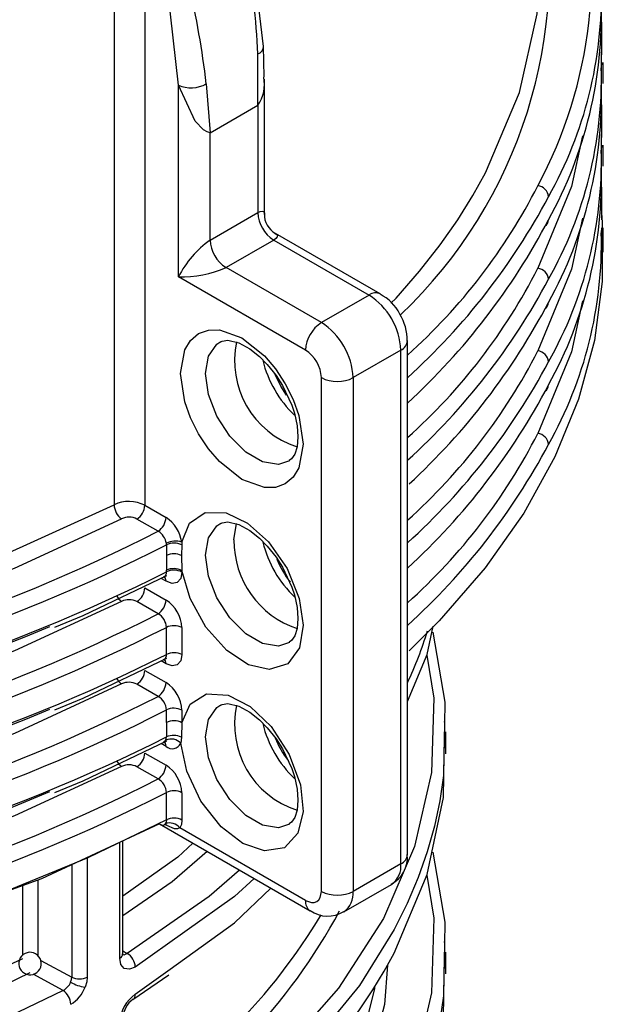
# Model space of a CAD drawing. Units: millimetres. Extents: x 5 to 619, y 2 to 447.
# Drawn here: x 122 to 127, y 279 to 288 of the extents above; entities that cross this region are included whole.
import ezdxf

# ---------------------------------------------------------------- set-up
doc = ezdxf.new("R2010")
doc.units = ezdxf.units.MM

msp = doc.modelspace()

# ---------------------------------------------------------------- linework, layer by layer
for p, q in [((122.5938, 289.3627), (122.5938, 283.8078)), ((122.8677, 289.2683), (122.8677, 283.8033)), ((123.9283, 287.6154), (123.9243, 287.8904)), ((123.8729, 287.3644), (123.8734, 287.8202)), ((126.9298, 287.603), (126.9307, 287.8358)), ((126.9297, 287.743), (126.9295, 287.6979)), ((126.9472, 287.5569), (126.9472, 287.743)), ((123.1657, 285.8376), (123.1657, 287.5427)), ((123.4144, 287.5552), (123.4486, 287.1195)), ((123.9314, 286.3929), (123.9314, 287.5972)), ((123.4486, 287.1195), (123.8729, 287.3644)), ((123.8729, 287.3644), (123.8729, 286.4091)), ((123.4486, 286.1642), (123.4486, 287.1195)), ((126.9298, 286.8681), (126.9307, 287.1009)), ((126.9297, 287.0081), (126.9295, 286.963)), ((126.9472, 286.822), (126.9472, 287.0081)), ((123.4486, 286.1642), (123.8729, 286.4091)), ((124.9628, 285.6842), (124.0296, 286.2229)), ((126.9297, 286.2732), (126.9295, 286.2281)), ((126.9472, 286.0577), (126.9472, 286.2732)), ((124.0143, 286.1641), (123.59, 285.9192)), ((124.0143, 286.1641), (124.8628, 285.6743)), ((124.4385, 285.4294), (123.59, 285.9192)), ((124.2971, 285.1844), (123.1657, 285.8376)), ((124.8628, 285.6743), (124.4385, 285.4294)), ((125.2042, 280.6939), (125.2042, 285.266)), ((125.1456, 285.1844), (124.7214, 284.9395)), ((125.1456, 280.6123), (125.1456, 285.1844)), ((124.4385, 280.3673), (124.4385, 284.9395)), ((124.7214, 284.9395), (124.7214, 280.3673)), ((122.8677, 283.8033), (123.0559, 283.6947)), ((122.9855, 283.5724), (122.7973, 283.681)), ((123.6607, 283.4946), (123.6837, 283.6404)), ((123.0598, 283.4517), (123.0601, 283.356)), ((123.1954, 283.4513), (123.1931, 283.3566)), ((123.1958, 283.476), (123.1954, 283.4513)), ((123.0601, 283.356), (123.0597, 283.2249)), ((123.1931, 283.3566), (123.1975, 283.2229)), ((123.0559, 283.1273), (123.0116, 283.1529)), ((123.0367, 283.1639), (123.0358, 283.1684)), ((123.0597, 283.2109), (123.0597, 283.2249)), ((123.1975, 283.2229), (123.1975, 283.2089)), ((122.8677, 283.0684), (123.0559, 282.9598)), ((122.9855, 282.8375), (122.7973, 282.9461)), ((123.0597, 282.476), (123.0597, 282.7168)), ((123.1975, 282.7148), (123.1975, 282.474)), ((123.0559, 282.3925), (123.0116, 282.4181)), ((123.0367, 282.4291), (123.0358, 282.4335)), ((122.8677, 282.3335), (123.0559, 282.2249)), ((122.9855, 282.1026), (122.7973, 282.2112)), ((123.0597, 281.8699), (123.0597, 281.9819)), ((123.1975, 281.9799), (123.1975, 281.8679)), ((123.0597, 281.8699), (123.0601, 281.7413)), ((123.1975, 281.8679), (123.1932, 281.7398)), ((125.5321, 281.7859), (125.5313, 281.738)), ((125.5472, 281.5926), (125.5472, 281.7858)), ((123.0559, 281.6576), (123.0115, 281.6832)), ((123.0364, 281.694), (123.049, 281.6974)), ((123.0547, 281.7142), (123.0602, 281.7413)), ((123.1932, 281.7398), (123.1878, 281.6854)), ((122.8677, 281.5986), (123.0559, 281.49)), ((122.9855, 281.3677), (122.7973, 281.4763)), ((123.0597, 281.0041), (123.0597, 281.247)), ((123.1975, 281.245), (123.1975, 281.0021)), ((122.9979, 280.968), (124.3385, 280.1941)), ((123.0646, 280.9521), (123.0486, 280.9613)), ((124.2971, 280.2857), (123.1785, 280.9314)), ((122.6445, 279.7724), (122.6445, 280.8038)), ((122.6725, 279.8124), (122.6725, 280.8168)), ((122.2172, 280.6051), (122.2172, 279.6043)), ((122.3547, 280.669), (122.3547, 279.6049)), ((125.1456, 280.6123), (124.7214, 280.3673)), ((121.9144, 280.4678), (121.9144, 279.7963)), ((124.6385, 280.1842), (125.0628, 280.4291)), ((121.7787, 280.4185), (121.7787, 279.7972)), ((122.6725, 279.8378), (122.7097, 279.8147)), ((125.5321, 279.8262), (125.5313, 279.7784)), ((125.5472, 279.6329), (125.5472, 279.8261)), ((121.942, 279.7524), (122.2172, 279.6043)), ((122.7828, 279.4516), (123.0926, 279.6751)), ((122.1401, 279.4859), (121.8724, 279.63)), ((122.7621, 279.4059), (123.0814, 279.6246))]:
    msp.add_line(p, q)
at = {"flags": 128}
for points in [[(123.9245, 287.8872), (123.8194, 288.7603), (123.6007, 289.6626)], [(123.1657, 287.5427), (123.0734, 288.3871), (122.8677, 289.2683)], [(125.0578, 285.6036), (125.1033, 285.6472), (125.3126, 285.8883), (125.4946, 286.1214), (125.6516, 286.3454), (125.7861, 286.5594), (125.9003, 286.7625), (126.2027, 287.4768), (126.358, 288.1775), (126.3728, 288.6127)], [(126.9284, 288.1123), (126.9309, 288.0986), (126.9299, 287.813)], [(123.4486, 287.1195), (123.4207, 287.1262), (123.3887, 287.1452), (123.3167, 287.2214), (123.1657, 287.5427)], [(126.9284, 287.3775), (126.9309, 287.3638), (126.9299, 287.0781)], [(126.7606, 287.0928), (126.6643, 286.64), (126.3641, 285.9131)], [(126.9284, 286.6426), (126.9309, 286.6289), (126.9299, 286.3432)], [(123.8729, 286.4091), (123.8949, 286.4194), (123.9123, 286.4223), (123.9249, 286.4168), (123.931, 286.4021), (123.9293, 286.3928)], [(126.9275, 286.4508), (126.9383, 286.3211), (126.9383, 285.7943), (126.8678, 285.269), (126.7271, 284.7484), (126.5172, 284.2356), (126.2393, 283.7338), (125.895, 283.2459), (125.4864, 282.7747), (125.2194, 282.5089)], [(126.7606, 286.3579), (126.6643, 285.9051), (126.3641, 285.1782)], [(124.0284, 286.2212), (124.0373, 286.218), (124.047, 286.2053), (124.0454, 286.1917), (124.0343, 286.1781), (124.0143, 286.1641)], [(126.7606, 285.6231), (126.6643, 285.1702), (126.3641, 284.4433)], [(124.2773, 284.3475), (124.239, 284.1376), (124.1883, 284.0539), (124.1174, 283.9941), (124.0301, 283.9626), (123.9324, 283.9605), (123.7314, 284.0323), (123.5305, 284.1925), (123.4327, 284.3074), (123.3454, 284.4397), (123.2745, 284.5814), (123.2239, 284.7236), (123.1856, 284.9777), (123.2239, 285.1876), (123.2745, 285.2713), (123.3454, 285.3311), (123.4327, 285.3626), (123.5305, 285.3647), (123.7314, 285.2929), (123.9324, 285.1327), (124.0301, 285.0178), (124.1174, 284.8855), (124.1883, 284.7438), (124.239, 284.6016), (124.2773, 284.3475)], [(124.1539, 284.1999), (124.057, 284.1679), (123.9158, 284.1901), (123.7655, 284.2768), (123.6242, 284.4177), (123.5091, 284.5958), (123.4339, 284.7895), (123.4078, 284.9755), (123.4339, 285.1313), (123.5091, 285.2383), (123.5434, 285.2605)], [(123.5438, 285.2582), (123.5546, 285.2653), (123.6048, 285.2726), (123.7025, 285.2501), (123.8032, 285.1954), (123.8872, 285.1288), (123.9574, 285.0578), (124.0351, 284.9598), (124.092, 284.8708)], [(124.1284, 284.7837), (124.078, 284.8626), (124.0284, 284.9683)], [(124.092, 284.8708), (124.1753, 284.6933), (124.1985, 284.6222), (124.2227, 284.5116), (124.2304, 284.4118), (124.2227, 284.3252), (124.2022, 284.2596), (124.1739, 284.2165), (124.1528, 284.2026)], [(113.7473, 282.2031), (114.7769, 282.1559), (115.9556, 282.1723), (116.3584, 282.1944), (116.7652, 282.2253), (117.1753, 282.2655), (117.5883, 282.3151), (118.0032, 282.3745), (118.4195, 282.444), (119.3395, 282.6343), (120.3637, 282.911), (121.4622, 283.2953), (122.5938, 283.8078)], [(113.6911, 282.0664), (114.8441, 282.0157), (116.0594, 282.0377), (117.2662, 282.1353), (118.4469, 282.3069), (119.5889, 282.5506), (120.6804, 282.8638), (121.709, 283.2431), (122.6604, 283.6831)], [(123.1958, 283.476), (123.2656, 283.643), (123.4045, 283.739), (123.5901, 283.736), (123.782, 283.6439), (123.9676, 283.4774), (124.1335, 283.2398), (124.2418, 282.9744), (124.2773, 282.7354), (124.2448, 282.5349), (124.1392, 282.3911), (123.9753, 282.3408), (123.7906, 282.3848), (123.5984, 282.511), (123.4114, 282.7197), (123.2701, 282.9749), (123.1975, 283.2229)], [(124.1539, 282.5828), (124.057, 282.5508), (123.9158, 282.573), (123.7655, 282.6598), (123.6242, 282.8007), (123.5091, 282.9787), (123.4339, 283.1724), (123.4078, 283.3584), (123.4339, 283.5143), (123.5091, 283.6212), (123.5434, 283.6434)], [(123.5438, 283.6411), (123.5546, 283.6482), (123.6048, 283.6555), (123.7025, 283.6331), (123.8032, 283.5783), (123.8872, 283.5117), (123.9574, 283.4407), (124.0351, 283.3427), (124.092, 283.2537)], [(123.0598, 283.4517), (123.0594, 283.4594), (123.0588, 283.4648)], [(124.092, 283.2537), (124.1753, 283.0762), (124.1985, 283.0051), (124.2227, 282.8945), (124.2304, 282.7947), (124.2227, 282.7082), (124.2022, 282.6425), (124.1739, 282.5994), (124.1528, 282.5855)], [(122.0661, 282.7183), (122.3182, 282.8214), (123.0626, 283.1774)], [(123.0559, 283.1273), (123.0505, 283.1554), (123.0354, 283.173)], [(123.1975, 283.2089), (123.1867, 283.1527), (123.1561, 283.1174), (123.1101, 283.1085), (123.0559, 283.1273)], [(122.6604, 282.9482), (121.709, 282.5082), (120.6804, 282.1289), (119.5889, 281.8157), (118.4469, 281.572), (117.2662, 281.4004), (116.0594, 281.3028), (114.8441, 281.2808), (113.6911, 281.3316)], [(125.2042, 282.0567), (125.3804, 282.4766), (125.4334, 282.7268)], [(125.4316, 282.6748), (125.5368, 282.0522), (125.5333, 281.8558)], [(125.378, 282.4709), (125.4403, 282.0877), (125.4186, 281.4249), (125.2681, 280.7679), (124.9907, 280.1253), (124.59, 279.5049), (124.0706, 278.914), (123.4399, 278.3611), (122.7097, 277.855)], [(123.1975, 282.474), (123.1867, 282.4178), (123.1561, 282.3825), (123.1101, 282.3736), (123.0559, 282.3925)], [(122.0661, 281.9835), (122.3182, 282.0865), (123.0626, 282.4425)], [(123.0559, 282.3925), (123.0505, 282.4205), (123.0354, 282.4381)], [(122.6604, 282.2133), (121.709, 281.7733), (120.6804, 281.394), (119.5889, 281.0808), (118.4469, 280.8371), (117.2662, 280.6655), (116.0594, 280.5679), (114.8441, 280.546), (113.6911, 280.5967)], [(123.1975, 281.8679), (123.2718, 282.0341), (123.4171, 282.1256), (123.609, 282.1137), (123.8045, 282.0113), (123.9906, 281.834), (124.1529, 281.5861), (124.2527, 281.3148), (124.2763, 281.0769), (124.2299, 280.8842), (124.109, 280.7555), (123.932, 280.7267), (123.7401, 280.7935), (123.547, 280.9419), (123.3666, 281.1706), (123.2402, 281.4375), (123.1878, 281.6854)], [(124.1539, 280.9661), (124.057, 280.9341), (123.9158, 280.9562), (123.7655, 281.043), (123.6242, 281.1839), (123.5091, 281.362), (123.4339, 281.5556), (123.4078, 281.7417), (123.4339, 281.8975), (123.5091, 282.0044), (123.5434, 282.0267)], [(123.5438, 282.0244), (123.5546, 282.0315), (123.6048, 282.0388), (123.7025, 282.0163), (123.8032, 281.9616), (123.8872, 281.8949), (123.9574, 281.8239), (124.0351, 281.726), (124.092, 281.6369)], [(125.533, 281.6416), (125.5368, 281.8614), (125.5338, 281.8796)], [(122.0661, 281.2486), (122.3185, 281.3517), (123.0629, 281.7078)], [(125.5313, 281.738), (125.5253, 281.398), (125.4926, 281.1742), (125.4445, 280.9481), (125.3804, 280.7201), (125.2999, 280.4905), (125.2023, 280.2599), (125.0871, 280.0286), (124.7775, 279.5308), (124.3171, 278.9687), (123.6654, 278.3609), (122.7828, 277.734)], [(123.0559, 281.6576), (123.0505, 281.6857), (123.0353, 281.7033)], [(123.0361, 281.6951), (123.0443, 281.6994), (123.0548, 281.7142)], [(123.0926, 277.7154), (123.6654, 278.1287), (124.3171, 278.7449), (124.4898, 278.941), (124.6428, 279.131), (124.7775, 279.3143), (124.8955, 279.4902), (124.9983, 279.6583), (125.0871, 279.818), (125.3804, 280.5169), (125.5253, 281.2014), (125.5321, 281.5927)], [(124.092, 281.6369), (124.1753, 281.4595), (124.1985, 281.3883), (124.2227, 281.2777), (124.2304, 281.1779), (124.2227, 281.0914), (124.2022, 281.0257), (124.1739, 280.9827), (124.1528, 280.9688)], [(122.6604, 281.4784), (121.709, 281.0384), (120.6804, 280.6591), (119.5889, 280.3459), (118.4469, 280.1022), (117.2662, 279.9306), (116.0594, 279.8331), (114.8441, 279.8111), (113.6911, 279.8618)], [(123.0597, 281.0041), (122.3595, 280.6662), (121.6161, 280.3606), (120.834, 280.089), (120.0179, 279.8531), (119.1727, 279.6543), (118.3034, 279.4939), (117.4152, 279.3727), (116.5134, 279.2915), (115.6035, 279.2508), (114.6908, 279.2508), (113.7809, 279.2915), (112.8791, 279.3727), (111.9909, 279.4939), (111.1216, 279.6543), (110.2764, 279.8531), (109.4603, 280.089), (108.6782, 280.3606), (107.9348, 280.6662), (107.2346, 281.0041)], [(122.9979, 280.9681), (121.9486, 280.4802), (120.777, 280.0551), (119.495, 279.7055), (118.0996, 279.4403), (116.6427, 279.2771), (115.1497, 279.2218), (113.6567, 279.2767), (112.1996, 279.4396), (110.804, 279.7044), (109.5217, 280.0537), (108.3498, 280.4785), (108.2598, 280.5203)], [(122.9979, 280.9681), (123.0154, 280.9599), (123.0298, 280.9564), (123.0408, 280.9594), (123.0497, 280.9685)], [(123.0392, 280.9585), (123.0592, 280.9645), (123.06, 280.9655)], [(123.0597, 281.0041), (123.0572, 280.9845), (123.0497, 280.9685)], [(123.1975, 281.0021), (123.1927, 280.9626), (123.1785, 280.9314)], [(123.1785, 280.9314), (123.1581, 280.9226), (123.1327, 280.9235), (123.0646, 280.9521)], [(123.2954, 280.7963), (123.1609, 280.6722), (122.6725, 280.3251)], [(123.4217, 280.7234), (123.1109, 280.4527), (122.6725, 280.1482)], [(125.4316, 280.7151), (125.5368, 280.0925), (125.5333, 279.8961)], [(123.7096, 280.5572), (123.4399, 280.3208), (122.7097, 279.8147)], [(125.378, 280.5112), (125.4403, 280.1281), (125.4186, 279.4652), (125.2681, 278.8082), (124.9907, 278.1656), (124.59, 277.5452), (124.0706, 276.9543), (123.4399, 276.4014), (122.7097, 275.8954)], [(123.839, 280.4825), (123.6654, 280.3206), (122.7828, 279.6937)], [(123.0926, 279.6751), (123.6654, 280.0884), (123.99, 280.3953)], [(124.2971, 280.2857), (124.3492, 280.2671), (124.3747, 280.2676), (124.3971, 280.2758), (124.4153, 280.291), (124.4286, 280.313), (124.4385, 280.3673)], [(125.533, 279.6819), (125.5368, 279.9017), (125.5338, 279.9199)], [(122.664, 279.8077), (122.6644, 279.8071), (122.6838, 279.8036), (122.6961, 279.807), (122.7097, 279.8147)], [(121.7787, 279.7677), (120.7613, 279.2914), (119.7076, 278.9167), (118.6482, 278.6363), (117.6087, 278.4409), (116.2877, 278.2939), (115.072, 278.2523), (114.0537, 278.2872)], [(122.7828, 279.6937), (122.7298, 279.6737), (122.6849, 279.682), (122.655, 279.7167), (122.6445, 279.7724)], [(125.5313, 279.7784), (125.5253, 279.4383), (125.4926, 279.2145), (125.4445, 278.9884), (125.3804, 278.7604), (125.2999, 278.5308), (125.2023, 278.3002), (125.0871, 278.0689), (124.7775, 277.5711), (124.3171, 277.009), (123.6654, 276.4012), (122.7828, 275.7743)], [(125.0267, 279.7093), (125.0006, 279.3593), (124.8405, 278.7533), (124.568, 278.1615), (124.1859, 277.5897), (123.6978, 277.0443), (123.1109, 276.5333), (122.6725, 276.2288)], [(122.2074, 279.5594), (122.2147, 279.5824), (122.2172, 279.6043)], [(122.3547, 279.6049), (122.35, 279.5608), (122.3359, 279.5144)], [(123.0926, 275.7557), (123.6654, 276.169), (124.3171, 276.7852), (124.4898, 276.9813), (124.6428, 277.1713), (124.7775, 277.3546), (124.8955, 277.5305), (124.9983, 277.6986), (125.0871, 277.8583), (125.3804, 278.5572), (125.5253, 279.2417), (125.5321, 279.633)], [(122.1401, 279.4859), (121.2571, 279.0606), (120.2929, 278.6926), (119.2626, 278.3887), (118.1811, 278.1535), (117.0617, 277.9898), (115.9178, 277.8995), (114.764, 277.884), (113.6154, 277.9434)], [(124.9109, 279.5154), (124.91, 279.5006), (124.7572, 278.8871), (124.4737, 278.2621), (124.371, 278.0891), (124.25, 277.9058), (124.1087, 277.7129), (123.9447, 277.5113), (123.756, 277.302), (123.1609, 276.7528), (122.6725, 276.4057)]]:
    msp.add_lwpolyline(points, dxfattribs=at)
for centre, radius, start, end in [((116.1569, 287.4626), 7.7247, 2.65321, 16.31261), ((122.8222, 288.5549), 4.0226, 331.70339, 15.19322), ((122.206, 288.5889), 4.2633, 313.60303, 11.3378), ((115.5941, 286.6408), 7.8736, 6.66916, 19.7758), ((123.2669, 288.3465), 3.6636, 330.6311, 1.34969), ((123.1552, 288.1725), 3.7764, 331.05053, 1.8108), ((123.8482, 287.8924), 0.0765, 289.26025, 356.14036), ((123.6147, 287.549), 0.3174, 324.42892, 11.93273), ((123.2669, 287.6116), 3.6636, 330.6311, 1.34969), ((123.2778, 287.7932), 0.2744, 245.89903, 299.84764), ((123.1552, 287.4376), 3.7764, 331.05056, 1.81091), ((123.2669, 286.8767), 3.6636, 330.63129, 1.3495), ((123.1552, 286.7027), 3.7764, 331.05053, 1.8108), ((121.7927, 288.9655), 5.1253, 311.73029, 333.11769), ((126.35, 286.5387), 0.1102, 5.75567, 82.65022), ((121.2429, 289.3209), 5.9071, 312.11343, 332.02307), ((124.1799, 286.4231), 0.3074, 182.6059, 237.39447), ((124.1213, 286.3901), 0.19, 177.61895, 241.16429), ((121.1527, 289.1303), 5.9938, 312.52896, 332.3041), ((126.3962, 286.3444), 0.0635, 299.48045, 0.16731), ((123.2669, 286.1418), 3.6636, 330.6311, 1.34969), ((124.0039, 285.3975), 0.9466, 125.91603, 152.29945), ((123.7556, 286.1781), 0.3074, 182.6059, 237.39447), ((123.2037, 286.7832), 0.9464, 267.70088, 294.08995), ((121.7928, 288.2305), 5.1252, 311.72999, 333.11763), ((126.3501, 285.8038), 0.1102, 5.75345, 82.65812), ((121.2427, 288.5861), 5.9073, 312.11389, 332.023), ((124.9208, 285.5988), 0.0952, 63.71446, 127.50385), ((124.5316, 285.1565), 0.6147, 2.60595, 57.39449), ((124.7846, 285.332), 0.3919, 26.26435, 63.12626), ((121.1902, 288.3704), 5.9489, 312.63251, 332.34917), ((126.3962, 285.6095), 0.0635, 299.48045, 0.16731), ((124.6042, 285.1705), 0.3074, 122.60551, 177.39406), ((124.1073, 284.9115), 0.6147, 2.60595, 57.39449), ((124.7475, 285.2685), 0.4551, 359.73543, 31.3783), ((124.4681, 285.0878), 0.8023, 167.66101, 252.24411), ((125.107, 285.2736), 0.0972, 293.43444, 357.90677), ((124.1319, 284.9257), 0.3069, 2.56602, 57.43447), ((121.7927, 287.4957), 5.1253, 311.73029, 333.11769), ((126.35, 285.0689), 0.1102, 5.75567, 82.65022), ((124.8933, 285.3334), 1.0053, 193.74828, 226.4022), ((121.2426, 287.8513), 5.9075, 312.11422, 332.02266), ((124.58, 285.2124), 0.3074, 242.6097, 297.39036), ((121.1529, 287.6604), 5.9935, 312.52836, 332.30436), ((126.3962, 284.8746), 0.0635, 299.47876, 0.16845), ((121.7928, 286.7608), 5.1252, 311.72999, 333.11763), ((126.3501, 284.3341), 0.1102, 5.75345, 82.65812), ((121.2427, 287.1163), 5.9073, 312.11389, 332.023), ((122.7262, 283.5275), 0.3099, 62.82975, 115.28629), ((122.7571, 283.8145), 0.1632, 182.40835, 233.646), ((122.7141, 283.8103), 0.1538, 302.7625, 357.38372), ((122.7268, 283.5437), 0.1544, 62.78702, 115.46276), ((122.9023, 283.7017), 0.1538, 302.7625, 357.38372), ((122.8861, 283.432), 0.3127, 8.0798, 57.12307), ((115.9718, 297.348), 15.4584, 279.31899, 296.98246), ((122.9106, 283.4424), 0.15, 8.58992, 60.04726), ((124.4806, 283.4852), 0.8199, 179.3447, 251.74523), ((115.964, 297.3879), 15.6386, 279.34614, 296.98347), ((123.1409, 283.3041), 0.1805, 72.28717, 117.03125), ((123.1272, 283.3124), 0.1547, 63.82024, 115.80507), ((124.8935, 283.7165), 1.0054, 193.88929, 226.58001), ((123.1272, 283.215), 0.1562, 65.02608, 115.45157), ((124.7268, 283.5975), 0.7382, 201.81998, 220.16707), ((123.1266, 283.0853), 0.1548, 62.74134, 115.5981), ((116.1028, 297.0894), 15.5245, 278.89671, 296.62346), ((123.0097, 283.2066), 0.0502, 302.49817, 4.91564), ((123.1266, 283.0713), 0.1548, 62.73461, 115.59675), ((122.7141, 283.0754), 0.1538, 302.75838, 357.38389), ((122.7475, 283.0704), 0.1501, 207.5326, 234.50752), ((122.7268, 282.8088), 0.1544, 62.78822, 115.4695), ((122.9023, 282.9668), 0.1538, 302.75838, 357.38389), ((122.8903, 282.7007), 0.3075, 2.62843, 57.41332), ((115.9718, 296.6129), 15.4582, 279.31898, 296.98269), ((122.9137, 282.7102), 0.1461, 2.57351, 60.58315), ((116.3053, 296.2246), 14.6609, 278.51055, 292.95557), ((115.9639, 296.6534), 15.639, 279.34623, 296.98279), ((123.1266, 282.5772), 0.1548, 62.73458, 115.59673), ((122.3006, 283.6083), 3.2167, 334.51414, 343.35485), ((116.1027, 296.3546), 15.5247, 278.89691, 296.62349), ((123.0097, 282.4717), 0.0502, 302.48847, 4.92534), ((123.1266, 282.3364), 0.1548, 62.73458, 115.59673), ((122.7141, 282.3405), 0.1538, 302.7625, 357.38372), ((122.7474, 282.3354), 0.15, 207.52236, 234.51752), ((122.7268, 282.0739), 0.1544, 62.78709, 115.46227), ((122.9023, 282.2319), 0.1538, 302.7625, 357.38372), ((122.8903, 281.9658), 0.3075, 2.62972, 57.41204), ((115.9718, 295.8782), 15.4584, 279.31899, 296.98246), ((122.9137, 281.9753), 0.1461, 2.57249, 60.58829), ((124.4681, 281.8539), 0.8023, 167.66053, 252.24511), ((116.3052, 295.4902), 14.6614, 278.51064, 292.9552), ((115.9639, 295.9184), 15.6389, 279.3463, 296.98294), ((123.1266, 281.8423), 0.1548, 62.73454, 115.59677), ((123.1266, 281.7304), 0.1548, 62.73454, 115.59677), ((124.8934, 282.0996), 1.0054, 193.75008, 226.4004), ((123.1251, 281.6025), 0.1532, 63.63539, 115.07798), ((116.1029, 295.6192), 15.5241, 278.89657, 296.62545), ((123.1004, 281.6033), 0.12, 43.22029, 112.36241), ((123.1112, 281.722), 0.0849, 229.34084, 334.51119), ((124.7439, 282.0001), 0.7633, 200.36232, 217.89712), ((122.7141, 281.6056), 0.1538, 302.76095, 357.38132), ((122.7475, 281.6006), 0.1501, 207.53316, 234.50668), ((122.7268, 281.3391), 0.1544, 62.7883, 115.46902), ((122.9023, 281.497), 0.1538, 302.76095, 357.38132), ((122.8903, 281.2309), 0.3075, 2.62816, 57.41557), ((115.9718, 295.1431), 15.4582, 279.31898, 296.98269), ((122.9137, 281.2404), 0.1461, 2.57795, 60.58283), ((116.3053, 294.7547), 14.6607, 278.51049, 292.95588), ((115.9641, 295.1831), 15.6385, 279.34606, 296.98318), ((123.1266, 281.1074), 0.1548, 62.73454, 115.59677), ((123.0901, 280.8665), 0.1097, 36.28577, 111.57348), ((123.1266, 280.8646), 0.1548, 62.73454, 115.59677), ((124.9408, 280.6678), 0.2631, 296.66096, 5.752), ((125.1041, 280.7039), 0.1006, 294.37423, 354.30568), ((124.9471, 280.5918), 0.1996, 305.42657, 5.88438), ((124.58, 280.6403), 0.3074, 242.6097, 297.39036), ((124.5206, 280.3477), 0.2017, 306.13342, 5.58207), ((124.3976, 280.2759), 0.1009, 174.42797, 233.77866), ((120.051, 282.6409), 5.1667, 300.48847, 331.71819), ((124.4937, 280.4077), 0.2613, 233.80819, 303.30784), ((119.8324, 282.9228), 5.3699, 301.92968, 329.02615), ((121.8462, 279.725), 0.1, 330.32485, 150.32125), ((122.6349, 279.687), 0.148, 2.60423, 59.6652), ((121.8462, 279.725), 0.1, 150.32486, 330.32124), ((122.6252, 279.8156), 0.0474, 294.09678, 356.10399), ((115.2313, 293.0461), 14.946, 265.36549, 296.27115), ((122.0743, 279.6138), 0.1438, 297.24002, 337.79005), ((122.3891, 279.8718), 0.3614, 239.81931, 261.54415), ((122.2854, 279.7435), 0.1549, 243.91034, 296.59245), ((122.0486, 279.3549), 0.1598, 2.58755, 55.09031), ((122.0554, 279.6198), 0.2997, 300.67326, 339.39558), ((122.9645, 279.1878), 0.3203, 124.56253, 177.15954), ((122.8838, 279.2327), 0.2116, 124.83431, 177.28213), ((122.735, 279.4458), 0.0482, 304.2767, 6.94061)]:
    msp.add_arc(centre, radius, start, end)

doc.saveas('drawing.dxf')
